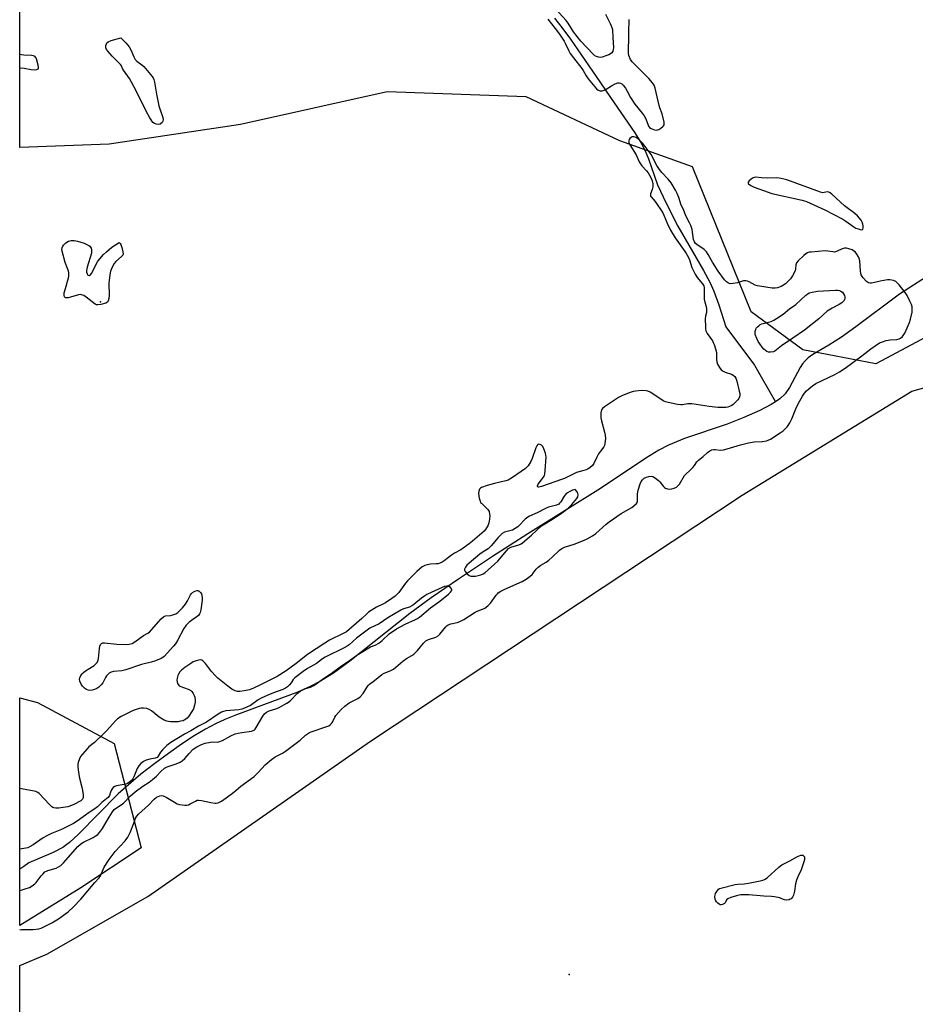
# Model space of a CAD drawing. Units: inches. Extents: x 1183769 to 1189768, y 517459 to 521459.
# Drawn here: x 1183769 to 1184177, y 517957 to 518407 of the extents above; entities that cross this region are included whole.
import ezdxf

# ---------------------------------------------------------------- set-up
doc = ezdxf.new("R2010")
doc.units = ezdxf.units.IN
doc.header["$MEASUREMENT"] = 0
for name, color, linetype in [('ELEV-Spot Elevation', 7, 'Continuous'), ('HYDRO-Hidden Single Line Stream', 5, 'Continuous'), ('HYDRO-Single Line Stream', 4, 'Continuous'), ('NTRL-Farm Land', 3, 'Continuous'), ('NTRL-Trees', 3, 'Continuous'), ('Undefined', 1, 'Continuous')]:
    doc.layers.add(name, color=color, linetype=linetype)

msp = doc.modelspace()

# ---------------------------------------------------------------- linework, layer by layer
at = {"layer": 'ELEV-Spot Elevation'}
for p in [(1183805.29, 518278.14, 197.9), (1184019.17, 517971.03, 196.98)]:
    msp.add_point(p, dxfattribs=at)
at = {"layer": 'HYDRO-Hidden Single Line Stream'}
msp.add_line((1184186.39, 518292.27), (1184169.9, 518281.63), dxfattribs=at)
at = {"layer": 'HYDRO-Single Line Stream'}
for points in [[(1184012.54, 518407.47), (1184015.88, 518403.22), (1184019.72, 518397.96), (1184031.51, 518380.86), (1184039.73, 518368.94), (1184049.18, 518355.21), (1184051.91, 518350.75), (1184053.84, 518347.01), (1184055.3, 518343.34), (1184059.5, 518331.48), (1184063.34, 518323.07), (1184068.74, 518312.55), (1184080.47, 518292.33), (1184083.27, 518287.07), (1184085.16, 518282.96), (1184087.43, 518276.76), (1184090.68, 518266.7), (1184103.77, 518249.19), (1184113.32, 518232.49)], [(1184169.9, 518281.63), (1184150, 518266.62), (1184143.36, 518261.98), (1184137.65, 518258.34), (1184130.36, 518253.97), (1184128.21, 518252.45), (1184126.75, 518251.2), (1184125.58, 518249.81), (1184124.46, 518248.09), (1184119.69, 518238.94), (1184117.75, 518236.03), (1184115.28, 518233.76), (1184113.32, 518232.49)], [(1184113.32, 518232.49), (1184111.35, 518231.21), (1184106.18, 518228.54), (1184098.86, 518225.24), (1184091.3, 518222.3), (1184071.74, 518215.64), (1184064.42, 518212.67), (1184060, 518210.33), (1184054.11, 518206.75), (1184033.45, 518192.93), (1184000.23, 518172.12), (1183984.17, 518161.82), (1183968.71, 518151.57), (1183956.17, 518142.94), (1183946.41, 518135.84), (1183919.08, 518114.06), (1183911.6, 518108.61), (1183905.69, 518104.87), (1183900.97, 518102.45), (1183894.86, 518099.8), (1183867.35, 518089.52), (1183862.13, 518087.41), (1183857.81, 518085.44), (1183853.32, 518083.04), (1183848.12, 518079.92), (1183842.29, 518076.12), (1183836.33, 518071.96), (1183830.09, 518067.34), (1183823.82, 518062.43), (1183818.11, 518057.68), (1183813.44, 518053.51), (1183795.34, 518035.13), (1183791.2, 518031.32), (1183788.2, 518029), (1183783.8, 518026.71), (1183772.63, 518022.09), (1183770.34, 518020.4), (1183768.54, 518019.17)]]:
    msp.add_lwpolyline(points, dxfattribs=at)
at = {"layer": 'NTRL-Farm Land'}
msp.add_lwpolyline([(1184554.89, 517978.22), (1184578.81, 517960.4), (1184612.14, 518002.48), (1184750.64, 517991.72), (1184531.86, 517459.39), (1183768.5, 517459.46), (1183768.53, 517975.23), (1183780.85, 517980.41), (1183826.92, 518006.6), (1183928.47, 518077.58), (1184098.14, 518189.79), (1184175.5, 518237.27), (1184222.16, 518250.4), (1184279.99, 518265.82), (1184284.36, 518265.55), (1184472.67, 518205.33), (1184605.43, 518159.03), (1184585.33, 518098.68), (1184606.03, 518091.73), (1184583.91, 518015.69)], close=True, dxfattribs=at)
at = {"layer": 'NTRL-Trees'}
msp.add_polyline3d([(1184519.5, 518430.55, 0), (1184401.8, 518335.91, 0), (1184361.74, 518302.39, 0), (1184277.22, 518299.21, 0), (1184209.5, 518276.69, 0), (1184159.01, 518249.78, 0), (1184125.7, 518256.1, 0), (1184102.25, 518273.45, 0), (1184075.38, 518339.73, 0), (1184042.3, 518351.62, 0), (1183999.48, 518371.63, 0), (1183936.2, 518373.96, 0), (1183869.19, 518359.07, 0), (1183809.31, 518350.01, 0), (1183768.56, 518348.5, 0), (1183768.57, 518541.3, 0)], dxfattribs=at)
msp.add_polyline3d([(1183796.35, 518010.55, 0), (1183768.54, 517993.4, 0), (1183768.54, 518097.41, 0), (1183776.57, 518095.15, 0), (1183811.65, 518076.44, 0), (1183823.91, 518028.82, 0)], close=True, dxfattribs=at)
at = {"layer": 'Undefined', "elevation": 196}
for points in [[(1184035.76, 518409.44), (1184038, 518404.84), (1184038.67, 518403.21), (1184038.88, 518402.38), (1184039.03, 518398.77), (1184039.34, 518394.09), (1184039.29, 518393.24), (1184039.04, 518392.45), (1184038.59, 518391.75), (1184037.98, 518391.21), (1184037.22, 518390.83), (1184035.83, 518390.33), (1184034.14, 518389.8), (1184033.3, 518389.64), (1184032.47, 518389.7), (1184031.66, 518389.98), (1184030.92, 518390.41), (1184030.05, 518391.18), (1184024.45, 518397.03), (1184021.11, 518401.31), (1184018.66, 518405.27), (1184017.85, 518406.44), (1184011.47, 518413.42)], [(1184009.48, 518407.05), (1184012.77, 518402.86), (1184014.75, 518400.19), (1184016.81, 518397.02), (1184017.46, 518395.81), (1184018.98, 518392.62), (1184019.67, 518391.42), (1184021.16, 518389.39), (1184024.93, 518384.56), (1184025.5, 518383.68), (1184026.85, 518381.23), (1184027.83, 518379.82), (1184031.56, 518375.36), (1184032.38, 518374.66), (1184033.23, 518374.34), (1184034.25, 518374.41), (1184035.51, 518374.81), (1184038.52, 518376.73), (1184039.83, 518377.41), (1184040.9, 518377.85), (1184041.43, 518377.99), (1184041.97, 518378.01), (1184042.5, 518377.9), (1184043.24, 518377.56), (1184043.85, 518377.03), (1184044.82, 518375.65), (1184045.69, 518374.17), (1184047.2, 518371.3), (1184049.06, 518368.31), (1184052.45, 518364.21), (1184053.3, 518363.04), (1184054.13, 518361.55), (1184055.14, 518358.76), (1184055.4, 518358.29), (1184055.86, 518357.71), (1184056.51, 518357.23), (1184057.31, 518356.86), (1184058.14, 518356.57), (1184058.97, 518356.43), (1184059.49, 518356.51), (1184059.99, 518356.72), (1184060.94, 518357.33), (1184061.83, 518358.05), (1184062.21, 518358.44), (1184062.47, 518358.87), (1184062.56, 518359.29), (1184062.49, 518360.05), (1184061.61, 518363.9), (1184060.59, 518366.58), (1184060.25, 518367.67), (1184058.41, 518375.55), (1184057.96, 518376.9), (1184057.18, 518378.05), (1184055.51, 518379.97), (1184047.89, 518387.56), (1184047.15, 518388.71), (1184046.45, 518390.5), (1184046.23, 518391.59), (1184046.17, 518392.73), (1184046.41, 518398.67), (1184046.43, 518402.39), (1184046.58, 518405.79), (1184046.53, 518406.92)], [(1183768.54, 517991.29), (1183768.79, 517991.42), (1183769.33, 517991.56), (1183770.2, 517991.63), (1183774.64, 517991.59), (1183777.19, 517991.88), (1183778.23, 517992.18), (1183779.28, 517992.61), (1183783.49, 517994.82), (1183786.68, 517996.78), (1183788.55, 517998.11), (1183790.59, 517999.69), (1183793.03, 518001.9), (1183796.37, 518005.47), (1183802.79, 518013.04), (1183804.74, 518015.21), (1183805.18, 518015.81), (1183805.54, 518016.48), (1183806.55, 518018.97), (1183807.05, 518019.99), (1183809.25, 518023.62), (1183812.02, 518027.14), (1183816.62, 518032.12), (1183817.79, 518033.8), (1183818.89, 518035.83), (1183820.58, 518040.09), (1183821.38, 518042.36), (1183821.92, 518043.32), (1183822.72, 518044.17), (1183827.22, 518048.34), (1183829.86, 518051.1), (1183830.94, 518051.99), (1183831.62, 518052.36), (1183832.37, 518052.62), (1183833.19, 518052.71), (1183834, 518052.63), (1183835.3, 518052.03), (1183839.05, 518049.66), (1183840.33, 518048.97), (1183841.45, 518048.66), (1183843.83, 518048.4), (1183844.7, 518048.39), (1183845.55, 518048.55), (1183846.34, 518048.91), (1183848.67, 518050.24), (1183849.48, 518050.56), (1183850, 518050.64), (1183851.37, 518050.55), (1183855.62, 518049.53), (1183857.62, 518049.2), (1183858.18, 518049.21), (1183859.01, 518049.37), (1183860.57, 518050.13), (1183862.74, 518051.63), (1183866.2, 518054.31), (1183869.39, 518056.97), (1183875.49, 518061.49), (1183877.33, 518063.31), (1183880.44, 518066.76), (1183883.37, 518069.2), (1183885.04, 518070.39), (1183888.39, 518072.12), (1183889.8, 518073.02), (1183896.45, 518077.95), (1183898.88, 518080.25), (1183899.76, 518080.94), (1183900.71, 518081.52), (1183901.49, 518081.87), (1183908.66, 518084.3), (1183909.47, 518084.62), (1183910.2, 518085.05), (1183910.74, 518085.62), (1183911.19, 518086.3), (1183912.31, 518088.54), (1183912.78, 518089.27), (1183915.08, 518091.96), (1183916.86, 518093.54), (1183918.75, 518094.99), (1183922.79, 518097.08), (1183923.85, 518097.8), (1183925.15, 518099.24), (1183926.84, 518102.04), (1183927.54, 518102.94), (1183928.13, 518103.51), (1183930.31, 518105.21), (1183933.69, 518108.02), (1183934.69, 518108.55), (1183937.55, 518109.73), (1183938.96, 518110.49), (1183943.31, 518114.14), (1183944.95, 518115.29), (1183947.33, 518116.71), (1183948.25, 518117.34), (1183949.96, 518118.89), (1183952.65, 518122.31), (1183953.74, 518123.38), (1183954.97, 518124.02), (1183958.3, 518125.1), (1183959.33, 518125.58), (1183960.17, 518126.37), (1183962.9, 518129.75), (1183963.47, 518130.3), (1183963.92, 518130.6), (1183965.21, 518131.13), (1183968.12, 518131.77), (1183969.22, 518132.17), (1183971.03, 518133.16), (1183976.21, 518136.43), (1183977.24, 518136.9), (1183979.67, 518137.79), (1183980.69, 518138.3), (1183982.08, 518139.36), (1183983.34, 518140.57), (1183985.86, 518144.22), (1183986.42, 518144.86), (1183986.84, 518145.21), (1183988.05, 518145.96), (1183989.88, 518146.88), (1183997.77, 518150.44), (1183999.5, 518151.51), (1184001.38, 518152.9), (1184002.25, 518153.67), (1184004.05, 518156), (1184004.96, 518156.94), (1184006.24, 518157.9), (1184008.67, 518159.33), (1184009.85, 518160.15), (1184011.58, 518161.68), (1184014.82, 518164.76), (1184015.74, 518165.5), (1184017, 518166.14), (1184021.47, 518167.53), (1184025.77, 518169.2), (1184027.33, 518169.9), (1184029.79, 518171.25), (1184031.33, 518172.33), (1184036, 518176.53), (1184037.39, 518177.63), (1184042.92, 518181.45), (1184047.7, 518184.27), (1184048.67, 518184.92), (1184049.8, 518186.01), (1184050.26, 518186.79), (1184050.38, 518187.61), (1184050.35, 518190.48), (1184050.7, 518192.18), (1184051.59, 518194.96), (1184052.02, 518196.03), (1184052.56, 518196.88), (1184053.38, 518197.57), (1184054.38, 518198.06), (1184055.44, 518198.33), (1184056.51, 518198.45), (1184057.3, 518198.34), (1184058.56, 518197.66), (1184059.97, 518196.6), (1184060.58, 518195.96), (1184062.19, 518193.81), (1184062.59, 518193.4), (1184063.04, 518193.08), (1184064.05, 518192.71), (1184064.87, 518192.64), (1184066.01, 518192.8), (1184067.13, 518193.09), (1184068.13, 518193.53), (1184068.91, 518194.21), (1184069.43, 518194.93), (1184071.81, 518198.74), (1184072.36, 518199.38), (1184074.21, 518201.09), (1184075.56, 518202.51), (1184076.26, 518203.38), (1184077.44, 518205.12), (1184078.2, 518205.84), (1184080.32, 518207.49), (1184082.21, 518209.37), (1184083.28, 518210.13), (1184084.29, 518210.51), (1184085.09, 518210.66), (1184085.76, 518210.66), (1184087.98, 518210.4), (1184089.56, 518210.55), (1184091.19, 518210.94), (1184097.32, 518212.86), (1184100.9, 518213.75), (1184103.5, 518214.11), (1184107.17, 518214.31), (1184109.18, 518214.69), (1184110.01, 518214.95), (1184111.03, 518215.46), (1184115.46, 518218.21), (1184116.77, 518219.26), (1184118, 518220.39), (1184118.72, 518221.25), (1184119.83, 518222.89), (1184120.8, 518224.62), (1184122.49, 518229.22), (1184123.77, 518231.78), (1184125.61, 518234.98), (1184126.52, 518236.4), (1184127.38, 518237.45), (1184128.42, 518238.4), (1184130.17, 518239.81), (1184131.69, 518240.73), (1184134.54, 518242.21), (1184140.32, 518244.86), (1184142.49, 518246.08), (1184145.07, 518247.86), (1184152.63, 518253.37), (1184156.8, 518256.64), (1184160.74, 518259.29), (1184162.06, 518259.89), (1184163.7, 518260.4), (1184165.54, 518260.69), (1184168.68, 518260.88), (1184169.7, 518261.13), (1184170.38, 518261.46), (1184171.21, 518262.24), (1184172.22, 518263.8), (1184174.38, 518268.58), (1184174.91, 518270.22), (1184175.57, 518273.3), (1184175.68, 518274.42), (1184175.57, 518275.75), (1184175.32, 518276.8), (1184174.62, 518278.4), (1184173.3, 518281), (1184172.44, 518282.29), (1184169.71, 518285.79), (1184168.96, 518286.66), (1184168.12, 518287.33), (1184167.11, 518287.76), (1184165.46, 518288.1), (1184164.31, 518288.1), (1184161.07, 518287.53), (1184157.89, 518286.74), (1184157.04, 518286.6), (1184156.51, 518286.62), (1184155.76, 518286.8), (1184154.86, 518287.34), (1184153.31, 518288.98), (1184152.79, 518289.64), (1184152.38, 518290.35), (1184152.14, 518291.17), (1184152.01, 518292.05), (1184151.72, 518296.76), (1184151.52, 518297.88), (1184151.14, 518298.66), (1184150.31, 518299.89), (1184149.58, 518300.83), (1184148.94, 518301.41), (1184148.18, 518301.81), (1184146.78, 518302.27), (1184145.63, 518302.54), (1184144.78, 518302.6), (1184143.7, 518302.31), (1184141.34, 518301.15), (1184140.27, 518300.81), (1184139.44, 518300.83), (1184137.18, 518301.25), (1184136.01, 518301.3), (1184129.5, 518300.79), (1184128.63, 518300.68), (1184127.81, 518300.44), (1184127.09, 518299.99), (1184126.21, 518299.23), (1184123.63, 518296.79), (1184122.9, 518295.92), (1184122.54, 518295.01), (1184122.44, 518293.18), (1184122.2, 518292.16), (1184121.1, 518289.91), (1184120.11, 518288.51), (1184118.68, 518286.98), (1184117.78, 518286.23), (1184115.8, 518285.1), (1184114.24, 518284.43), (1184113.16, 518284.26), (1184111.83, 518284.3), (1184105.14, 518285.35), (1184104.07, 518285.71), (1184101.21, 518287.26), (1184100.46, 518287.56), (1184099.69, 518287.72), (1184098.64, 518287.59), (1184095.94, 518286.8), (1184093.97, 518286.4), (1184092.61, 518286.32), (1184091.88, 518286.55), (1184091, 518287.15), (1184090.01, 518288.11), (1184087.08, 518292.04), (1184084.47, 518296.11), (1184082.55, 518299.72), (1184081.73, 518300.89), (1184080.71, 518301.91), (1184077.4, 518304.2), (1184076.82, 518304.77), (1184076.36, 518305.43), (1184075.95, 518306.46), (1184075.22, 518311.06), (1184074.64, 518312.89), (1184074.09, 518314.15), (1184072.42, 518317.3), (1184071.26, 518320.22), (1184070.28, 518322.21), (1184069.22, 518325.65), (1184068.5, 518327.48), (1184067.7, 518328.99), (1184065.62, 518332.44), (1184064.36, 518334.06), (1184061.41, 518337.13), (1184060.31, 518338.51), (1184059.17, 518340.25), (1184056.51, 518345.36), (1184055.18, 518347.22), (1184052.88, 518350.17), (1184050.88, 518352.21), (1184049.79, 518353.06), (1184049.28, 518353.27), (1184048.73, 518353.36), (1184047.9, 518353.31), (1184047.4, 518353.14), (1184046.84, 518352.59), (1184046.57, 518352.11), (1184046.41, 518351.59), (1184046.43, 518350.77), (1184046.78, 518349.7), (1184049.75, 518345.11), (1184051.16, 518341.93), (1184051.65, 518341.02), (1184052.27, 518340.2), (1184054.45, 518337.89), (1184055.15, 518337), (1184056.41, 518334.79), (1184057.08, 518333.26), (1184057.33, 518331.88), (1184057.33, 518330.49), (1184057.08, 518329.4), (1184056.3, 518327.31), (1184056.23, 518326.82), (1184056.33, 518326.37), (1184056.6, 518325.95), (1184058.4, 518323.94), (1184061.86, 518318.71), (1184062.36, 518317.69), (1184063.81, 518313.96), (1184065.39, 518310.74), (1184067.58, 518307.21), (1184072.36, 518300.38), (1184073.65, 518298.27), (1184074.06, 518297.25), (1184075.07, 518293.73), (1184076.59, 518290.65), (1184077.53, 518289.18), (1184079.95, 518286.28), (1184080.53, 518285.33), (1184080.73, 518284.51), (1184080.8, 518283.64), (1184080.69, 518280.39), (1184080.73, 518279.22), (1184081.02, 518277.91), (1184081.65, 518275.91), (1184081.81, 518274.85), (1184081.76, 518273.22), (1184081.34, 518271.47), (1184081.23, 518270.33), (1184081.3, 518266.54), (1184081.37, 518265.68), (1184081.54, 518264.87), (1184082.07, 518263.68), (1184084.47, 518260.3), (1184084.9, 518259.56), (1184085.33, 518258.58), (1184085.92, 518256.63), (1184086.31, 518254.93), (1184086.39, 518254.07), (1184086.4, 518251.72), (1184086.52, 518250.65), (1184086.86, 518249.64), (1184087.67, 518248.15), (1184088.48, 518247.11), (1184089.41, 518246.46), (1184090.37, 518246.03), (1184093.17, 518245.04), (1184093.94, 518244.65), (1184094.73, 518243.94), (1184095.17, 518243.26), (1184095.61, 518241.89), (1184096.75, 518237.35), (1184096.95, 518236.21), (1184096.95, 518235.43), (1184096.83, 518234.66), (1184096.57, 518234), (1184096.1, 518233.32), (1184095.08, 518232.24), (1184093.98, 518231.23), (1184093.29, 518230.73), (1184092.33, 518230.25), (1184091.55, 518230.02), (1184090.7, 518229.91), (1184086.9, 518229.78), (1184083, 518230.25), (1184075.06, 518231.58), (1184073.35, 518231.53), (1184070.91, 518231.07), (1184070.1, 518231.01), (1184068.65, 518231.19), (1184064.28, 518232.06), (1184063.16, 518232.39), (1184062.39, 518232.77), (1184056.04, 518236.78), (1184055.08, 518237.3), (1184054.31, 518237.53), (1184052.32, 518237.55), (1184049.42, 518237.35), (1184048.29, 518237.18), (1184046.94, 518236.75), (1184043.48, 518235.37), (1184041.69, 518234.39), (1184035.2, 518230.08), (1184034.3, 518229.36), (1184033.86, 518228.71), (1184033.61, 518227.4), (1184033.59, 518225.16), (1184033.88, 518223.73), (1184035.26, 518218.66), (1184035.58, 518217.24), (1184035.66, 518215.76), (1184035.39, 518213.41), (1184035.2, 518212.56), (1184034.9, 518211.86), (1184033.39, 518209.86), (1184032.6, 518208.65), (1184031.74, 518207.14), (1184030.35, 518204.32), (1184029.73, 518203.4), (1184028.52, 518202.32), (1184027.87, 518201.91), (1184026.94, 518201.46), (1184025.9, 518201.09), (1184022.49, 518200.12), (1184020.63, 518199.29), (1184017.03, 518197.48), (1184015.7, 518196.93), (1184006.56, 518193.8), (1184005.32, 518193.49), (1184005.01, 518193.52), (1184004.74, 518193.77), (1184004.72, 518194.12), (1184004.84, 518194.52), (1184005.45, 518195.47), (1184007.51, 518198.06), (1184007.93, 518198.82), (1184008.09, 518199.36), (1184008.28, 518201.08), (1184008.63, 518207.22), (1184008.53, 518208.08), (1184008.3, 518208.94), (1184007.58, 518210.94), (1184007.07, 518212.01), (1184006.56, 518212.63), (1184005.92, 518213), (1184005.28, 518213.13), (1184004.9, 518212.98), (1184004.43, 518212.42), (1184003.92, 518211.4), (1184002.22, 518206.62), (1184001.66, 518205.26), (1184000.38, 518203.27), (1183999.81, 518202.61), (1183999.18, 518202.07), (1183993.28, 518197.9), (1183991.3, 518196.72), (1183990.22, 518196.34), (1183985.16, 518195.23), (1183981.72, 518194.24), (1183979.14, 518193.29), (1183978.68, 518193.02), (1183978.27, 518192.6), (1183978.05, 518192.15), (1183977.91, 518191.65), (1183977.83, 518190.54), (1183978.11, 518188.46), (1183978.5, 518187.05), (1183978.77, 518186.56), (1183979.13, 518186.13), (1183981.5, 518183.96), (1183982.08, 518183.33), (1183982.6, 518182.33), (1183982.86, 518181.22), (1183982.9, 518180.37), (1183982.82, 518178.94), (1183982.51, 518177.26), (1183982.01, 518175.9), (1183981.51, 518174.87), (1183981.06, 518174.21), (1183980.33, 518173.38), (1183975.06, 518168.81), (1183973.52, 518167.56), (1183969.81, 518164.95), (1183966.92, 518163.33), (1183965.45, 518162.4), (1183964.04, 518161.39), (1183962.17, 518159.88), (1183961.22, 518159.27), (1183960.22, 518158.79), (1183959.4, 518158.57), (1183958.53, 518158.47), (1183955.85, 518158.37), (1183954.41, 518158.11), (1183953.3, 518157.76), (1183952.17, 518157.09), (1183949.7, 518154.96), (1183945.4, 518150.79), (1183944.46, 518149.63), (1183941.4, 518145.39), (1183940.57, 518144.43), (1183939.75, 518143.68), (1183938.33, 518142.61), (1183935.41, 518140.72), (1183934.19, 518140.06), (1183931.21, 518138.68), (1183927.69, 518136.45), (1183926.79, 518135.69), (1183924.63, 518133.55), (1183922.19, 518131.36), (1183918.83, 518128.51), (1183917.51, 518127.51), (1183916.01, 518126.64), (1183909.87, 518123.59), (1183907.63, 518122.26), (1183899.84, 518117.09), (1183894.62, 518113.03), (1183890.01, 518109.62), (1183885.9, 518107.03), (1183884.47, 518106.26), (1183880.74, 518104.53), (1183878.01, 518103.06), (1183875.1, 518101.68), (1183873.38, 518101.02), (1183870.94, 518100.47), (1183868.96, 518100.18), (1183867.83, 518100.22), (1183866.78, 518100.56), (1183865.32, 518101.36), (1183863.45, 518102.72), (1183858.9, 518106.37), (1183857.81, 518107.33), (1183856.01, 518109.29), (1183853.21, 518112.95), (1183852.03, 518114.23), (1183851.58, 518114.51), (1183850.83, 518114.65), (1183850.03, 518114.58), (1183848.97, 518114.26), (1183847.7, 518113.71), (1183846.5, 518113), (1183843.88, 518111.18), (1183842.33, 518109.97), (1183841.58, 518109.15), (1183840.97, 518108.21), (1183840.61, 518107.46), (1183840.31, 518106.33), (1183840.23, 518105.47), (1183840.29, 518104.67), (1183840.48, 518103.91), (1183840.88, 518103.24), (1183841.24, 518102.89), (1183841.94, 518102.49), (1183845.4, 518101.3), (1183846.54, 518100.71), (1183847.07, 518100.23), (1183847.67, 518099.38), (1183848.13, 518098.43), (1183848.37, 518097.62), (1183848.57, 518096.22), (1183848.56, 518095.38), (1183848.26, 518093.98), (1183847.73, 518092.34), (1183847.04, 518091.04), (1183845.72, 518089.04), (1183844.97, 518088.12), (1183844.3, 518087.56), (1183843.55, 518087.11), (1183843.02, 518086.9), (1183841.93, 518086.62), (1183840.81, 518086.44), (1183837.22, 518086.4), (1183836.34, 518086.47), (1183835.58, 518086.62), (1183834.38, 518087.11), (1183832.13, 518088.51), (1183831.19, 518089.2), (1183828.56, 518091.43), (1183827.61, 518092.06), (1183826.57, 518092.48), (1183824.96, 518092.63), (1183823.86, 518092.59), (1183823.04, 518092.46), (1183820.3, 518091.55), (1183818.98, 518090.94), (1183814.85, 518088.77), (1183813.19, 518087.73), (1183812.19, 518086.77), (1183808.32, 518082.49), (1183806.87, 518081), (1183802.68, 518076.96), (1183800.1, 518074.91), (1183799.25, 518074.12), (1183797.08, 518071.7), (1183796.21, 518070.52), (1183795.73, 518069.48), (1183795.19, 518067.84), (1183795.03, 518067), (1183795.03, 518065.84), (1183795.32, 518063.2), (1183795.71, 518060.73), (1183796.85, 518056.52), (1183797.15, 518055.07), (1183797.46, 518053.04), (1183797.47, 518051.92), (1183797.34, 518051.45), (1183797.1, 518051.05), (1183796.38, 518050.38), (1183793.23, 518048.65), (1183791.44, 518047.89), (1183790.39, 518047.66), (1183786.16, 518047.01), (1183785.06, 518046.99), (1183784.06, 518047.17), (1183783.59, 518047.34), (1183783.11, 518047.63), (1183782.03, 518048.59), (1183777.36, 518053.67), (1183776.72, 518054.13), (1183775.8, 518054.56), (1183774.4, 518054.92), (1183770.08, 518055.69), (1183768.54, 518055.89)]]:
    msp.add_lwpolyline(points, dxfattribs=at)
at = {"layer": 'Undefined'}
for points, elevation in [([(1183831.81, 518359.05), (1183830.71, 518359.17), (1183829.94, 518359.47), (1183829.31, 518359.98), (1183828.44, 518361.07), (1183827.85, 518362.04), (1183826.25, 518365.06), (1183821.47, 518374.64), (1183818.57, 518380.03), (1183815.8, 518383.78), (1183815.38, 518384.54), (1183814.87, 518385.72), (1183814.42, 518386.42), (1183810.65, 518390.21), (1183808.8, 518392.4), (1183808.14, 518393.3), (1183807.82, 518394.02), (1183807.78, 518394.53), (1183807.85, 518395.06), (1183808.08, 518395.83), (1183808.32, 518396.29), (1183808.91, 518396.81), (1183810.26, 518397.33), (1183814.6, 518398.58), (1183814.81, 518398.44), (1183816.94, 518396.24), (1183818.46, 518394.41), (1183819.16, 518393.13), (1183820.53, 518389.89), (1183821.2, 518388.75), (1183821.96, 518387.96), (1183824.24, 518386.18), (1183825.1, 518385.41), (1183828.1, 518381.86), (1183829.33, 518380.25), (1183829.71, 518379.49), (1183830, 518378.37), (1183830.93, 518372.82), (1183831.96, 518367.47), (1183832.38, 518366.09), (1183833.73, 518362.26), (1183833.98, 518361.19), (1183833.87, 518360.47), (1183833.43, 518359.85), (1183832.58, 518359.23)], 198), ([(1184104.36, 518334.92), (1184103.56, 518334.85), (1184103.05, 518334.71), (1184102.11, 518334.08), (1184101.29, 518333.27), (1184100.85, 518332.65), (1184100.77, 518332.27), (1184100.94, 518331.94), (1184101.96, 518331.21), (1184103.5, 518330.46), (1184107.78, 518328.86), (1184111.57, 518327.53), (1184125.4, 518324.54), (1184127.43, 518323.91), (1184135.76, 518320.13), (1184143.97, 518315.81), (1184145.38, 518314.96), (1184149.06, 518312.26), (1184149.89, 518311.74), (1184150.95, 518311.32), (1184152.29, 518311.01), (1184152.94, 518311.03), (1184153.19, 518311.25), (1184153.3, 518311.9), (1184153.25, 518312.71), (1184153.12, 518313.56), (1184152.88, 518314.38), (1184152.3, 518315.35), (1184150.67, 518317.35), (1184149.47, 518318.44), (1184144.77, 518321.94), (1184138.97, 518327.18), (1184138.25, 518327.75), (1184137.57, 518328.15), (1184136.89, 518328.28), (1184134.88, 518327.88), (1184133.79, 518328.07), (1184118.43, 518333.77), (1184115.92, 518334.44), (1184113.95, 518334.73), (1184109.61, 518334.53), (1184106.93, 518334.68)], 196), ([(1183800.16, 518290.03), (1183800.33, 518290.04), (1183800.66, 518290.24), (1183801.25, 518291.02), (1183804.2, 518296.58), (1183805.08, 518297.72), (1183806.79, 518299.7), (1183808.04, 518300.91), (1183810.49, 518302.95), (1183813.9, 518305.09), (1183814.05, 518305.06), (1183814.31, 518304.75), (1183814.6, 518304.2), (1183815.07, 518302.88), (1183815.57, 518300.9), (1183815.65, 518299.83), (1183815.5, 518299.36), (1183815.01, 518298.74), (1183812.4, 518296.45), (1183811.61, 518295.62), (1183810.78, 518294.16), (1183809.91, 518292.06), (1183809.58, 518290.38), (1183809.22, 518286.64), (1183809.32, 518280.98), (1183809.13, 518279.61), (1183808.86, 518278.58), (1183808.49, 518277.95), (1183807.83, 518277.53), (1183805.56, 518276.9), (1183804.12, 518276.67), (1183803.58, 518276.72), (1183802.88, 518277.04), (1183798.88, 518280.18), (1183797.73, 518280.95), (1183796.76, 518281.34), (1183796.23, 518281.36), (1183795.4, 518281.21), (1183791.69, 518280.16), (1183790.57, 518279.92), (1183789.59, 518279.91), (1183789.19, 518280.04), (1183788.93, 518280.31), (1183788.74, 518280.92), (1183788.86, 518282.23), (1183789.32, 518284.17), (1183790.8, 518288.98), (1183790.97, 518289.83), (1183790.99, 518290.39), (1183790.85, 518291.5), (1183790.58, 518292.6), (1183789.26, 518296), (1183787.86, 518301.13), (1183787.76, 518301.99), (1183787.86, 518302.77), (1183788.14, 518303.49), (1183788.48, 518303.95), (1183789.56, 518304.94), (1183790.79, 518305.73), (1183791.91, 518306.05), (1183793.31, 518306.14), (1183794.89, 518305.81), (1183797.92, 518304.79), (1183800.03, 518303.79), (1183800.49, 518303.47), (1183800.86, 518303.1), (1183801.08, 518302.62), (1183801.25, 518301.8), (1183801.28, 518300.93), (1183801.21, 518300.35), (1183799.26, 518293.86), (1183798.98, 518292.43), (1183799.02, 518291.58), (1183799.24, 518290.8), (1183799.65, 518290.27)], 198), ([(1184110.96, 518255.06), (1184110.14, 518255.12), (1184109.38, 518255.36), (1184108.72, 518255.81), (1184107.9, 518256.54), (1184107.14, 518257.38), (1184106.1, 518258.83), (1184105.35, 518260.04), (1184104.71, 518261.28), (1184104.06, 518263.16), (1184103.99, 518263.96), (1184104.08, 518264.76), (1184104.29, 518265.52), (1184104.53, 518265.99), (1184105.06, 518266.62), (1184105.67, 518267.19), (1184106.33, 518267.7), (1184107.07, 518268.1), (1184111.36, 518269.16), (1184112.48, 518269.67), (1184113.75, 518270.44), (1184116.74, 518272.44), (1184119.7, 518274.82), (1184122.56, 518276.81), (1184127.16, 518281.15), (1184127.97, 518281.77), (1184128.67, 518282.13), (1184130.08, 518282.5), (1184132.42, 518282.89), (1184140.7, 518283.47), (1184141.54, 518283.44), (1184142.48, 518283.23), (1184143.07, 518282.99), (1184143.85, 518282.49), (1184144.72, 518281), (1184144.94, 518280.34), (1184144.97, 518279.81), (1184144.79, 518279.12), (1184144.55, 518278.69), (1184144.06, 518278.09), (1184143.47, 518277.55), (1184142.37, 518276.79), (1184139.2, 518275.15), (1184136.9, 518273.77), (1184133.08, 518270.26), (1184126.45, 518265.11), (1184121.25, 518261.44), (1184115.96, 518257.94), (1184113.05, 518255.56), (1184112.31, 518255.21)], 196), ([(1184021.92, 518192.48), (1184020.67, 518192.09), (1184019.45, 518191.56), (1184018.47, 518190.97), (1184017.6, 518190.31), (1184016.91, 518189.45), (1184015.33, 518186.73), (1184014.79, 518186.12), (1184014.37, 518185.79), (1184013.36, 518185.33), (1184009.78, 518184.3), (1184008.42, 518183.82), (1184004.61, 518181.81), (1184001.02, 518180.27), (1184000.28, 518179.81), (1183999.13, 518178.88), (1183998.49, 518178.25), (1183996.87, 518176.39), (1183995.74, 518175.44), (1183994.55, 518174.57), (1183993.27, 518173.92), (1183989.72, 518172.94), (1183988.58, 518172.28), (1183987.77, 518171.61), (1183986.73, 518170.54), (1183983.58, 518166.71), (1183982.82, 518165.88), (1183982.15, 518165.36), (1183979.98, 518164.02), (1183978.42, 518162.89), (1183973.53, 518158.83), (1183972.45, 518157.83), (1183971.8, 518156.97), (1183971.41, 518156.06), (1183971.38, 518155.61), (1183971.68, 518154.94), (1183972.64, 518153.9), (1183973.56, 518153.2), (1183974.3, 518152.93), (1183975.09, 518152.84), (1183976.45, 518152.92), (1183978.92, 518153.51), (1183979.9, 518153.9), (1183980.71, 518154.44), (1183986.6, 518159.72), (1183990.5, 518164.47), (1183991.5, 518165.51), (1183992.5, 518166.05), (1183996.17, 518167.22), (1183997.19, 518167.68), (1183997.89, 518168.11), (1184001.94, 518171.56), (1184006.52, 518175.8), (1184007.99, 518176.81), (1184010.85, 518178.46), (1184015.44, 518181.49), (1184017.33, 518182.84), (1184018.85, 518184.1), (1184020.39, 518185.64), (1184021.97, 518187.37), (1184022.7, 518188.28), (1184023.1, 518189.01), (1184023.29, 518190.05), (1184023.14, 518190.65), (1184022.79, 518191.31)], 194), ([(1183800.48, 518100.72), (1183799.69, 518100.81), (1183798.94, 518101.11), (1183798, 518101.79), (1183797.18, 518102.62), (1183796.57, 518103.64), (1183795.99, 518105), (1183795.82, 518105.83), (1183795.9, 518106.49), (1183796.44, 518107.57), (1183796.98, 518108.26), (1183797.59, 518108.88), (1183798.55, 518109.59), (1183802.51, 518112.09), (1183803.15, 518112.63), (1183803.81, 518113.5), (1183804.3, 518114.47), (1183804.52, 518115.29), (1183804.85, 518119.8), (1183805.03, 518120.96), (1183805.33, 518121.67), (1183805.79, 518122.19), (1183806.44, 518122.44), (1183807.22, 518122.47), (1183812.78, 518121.77), (1183817.14, 518121.68), (1183818.5, 518121.78), (1183819.75, 518122.17), (1183820.97, 518122.91), (1183825.03, 518125.74), (1183826.95, 518126.86), (1183827.67, 518127.37), (1183828.69, 518128.41), (1183833, 518133.32), (1183834.28, 518134.5), (1183835.07, 518134.82), (1183837.28, 518134.95), (1183838.39, 518135.18), (1183839.7, 518135.7), (1183840.62, 518136.36), (1183842.72, 518138.35), (1183844.17, 518140.13), (1183845.12, 518141.57), (1183846.42, 518144.35), (1183846.89, 518145.02), (1183847.29, 518145.39), (1183848.45, 518146.03), (1183849.44, 518146.3), (1183849.71, 518146.27), (1183850.32, 518145.98), (1183851.09, 518145.27), (1183851.4, 518144.79), (1183851.59, 518144.11), (1183851.76, 518142.91), (1183851.76, 518141.84), (1183851.18, 518137.43), (1183850.89, 518136.31), (1183850.57, 518135.61), (1183850.13, 518134.98), (1183849.49, 518134.39), (1183845.87, 518131.94), (1183844.45, 518130.43), (1183843.42, 518129.03), (1183840.42, 518123.46), (1183839.5, 518121.97), (1183838.65, 518120.89), (1183834.36, 518116.2), (1183833.77, 518115.72), (1183833.08, 518115.31), (1183830.45, 518114.23), (1183828.5, 518113.68), (1183824.12, 518112.62), (1183816.96, 518110.11), (1183815.07, 518109.69), (1183811.23, 518109.37), (1183810.16, 518109.12), (1183809.26, 518108.54), (1183808.08, 518107.38), (1183807.62, 518106.68), (1183806.35, 518104.17), (1183805.62, 518103.25), (1183804.57, 518102.22), (1183803.66, 518101.59), (1183802.68, 518101.12), (1183801.55, 518100.8)], 198), ([(1184118.17, 518004.98), (1184117.4, 518005.1), (1184116.23, 518005.65), (1184115.21, 518006), (1184112.76, 518006.49), (1184111.48, 518006.61), (1184107.94, 518006.75), (1184101.12, 518007.38), (1184097.47, 518007.35), (1184096.64, 518007.26), (1184095.48, 518006.98), (1184092.92, 518006.15), (1184091.59, 518005.61), (1184090.96, 518005.14), (1184090.33, 518003.84), (1184090.04, 518003.46), (1184089.18, 518002.98), (1184088.46, 518002.84), (1184087.99, 518002.93), (1184087.54, 518003.16), (1184086.9, 518003.66), (1184086.34, 518004.26), (1184086.05, 518004.71), (1184085.77, 518005.46), (1184085.65, 518006.57), (1184085.76, 518007.44), (1184085.92, 518008), (1184086.45, 518008.97), (1184087.33, 518009.99), (1184087.79, 518010.29), (1184088.31, 518010.51), (1184094.92, 518012.09), (1184096.08, 518012.25), (1184099.01, 518012.44), (1184100.95, 518012.69), (1184106.33, 518013.77), (1184107.44, 518014.05), (1184108.25, 518014.38), (1184109.46, 518015.22), (1184114.77, 518020.08), (1184116.15, 518021.19), (1184119.82, 518022.98), (1184123.31, 518024.99), (1184124.81, 518025.49), (1184125.3, 518025.54), (1184125.73, 518025.46), (1184126.27, 518025.11), (1184126.49, 518024.77), (1184126.56, 518024.29), (1184126.44, 518023.46), (1184125.06, 518018.79), (1184123.44, 518015.63), (1184122.79, 518014.07), (1184122.43, 518012.45), (1184121.97, 518009.03), (1184121.45, 518007.34), (1184120.97, 518006.3), (1184120.48, 518005.66), (1184120.04, 518005.39), (1184119.53, 518005.2)], 198)]:
    msp.add_lwpolyline(points, close=True, dxfattribs=dict(at, elevation=elevation))
for points in [[(1183768.56, 518391.18, 198), (1183769.31, 518390.93, 198), (1183770.43, 518390.77, 198), (1183773.88, 518390.66, 198), (1183774.68, 518390.5, 198), (1183775.28, 518390.17, 198), (1183775.6, 518389.81, 198), (1183775.95, 518389.06, 198), (1183776.77, 518386.2, 198), (1183776.99, 518384.85, 198), (1183776.9, 518384.42, 198), (1183776.77, 518384.25, 198), (1183776.16, 518383.91, 198), (1183775.12, 518383.82, 198), (1183773.72, 518383.98, 198), (1183770.48, 518384.6, 198), (1183769, 518384.69, 198), (1183768.56, 518384.64, 198)], [(1183963.31, 518148.35, 194), (1183962.3, 518148.17, 194), (1183961.23, 518147.75, 194), (1183956.13, 518145.4, 194), (1183954.29, 518144.48, 194), (1183953.28, 518143.89, 194), (1183951.84, 518142.87, 194), (1183948.26, 518139.94, 194), (1183947.34, 518139.28, 194), (1183946.31, 518138.78, 194), (1183943.6, 518137.91, 194), (1183942.3, 518137.29, 194), (1183936.5, 518133.9, 194), (1183932.42, 518131.08, 194), (1183928.27, 518129.09, 194), (1183926.98, 518128.19, 194), (1183922.2, 518124.5, 194), (1183918.84, 518121.56, 194), (1183917.91, 518120.86, 194), (1183916.49, 518120.09, 194), (1183907.79, 518115.88, 194), (1183906.69, 518115.17, 194), (1183903.87, 518112.96, 194), (1183899.86, 518110.72, 194), (1183897.85, 518109.43, 194), (1183893.95, 518106.52, 194), (1183893.28, 518105.76, 194), (1183892.33, 518104.22, 194), (1183891.5, 518103.12, 194), (1183890.72, 518102.36, 194), (1183889.81, 518101.78, 194), (1183888.55, 518101.2, 194), (1183884.25, 518099.66, 194), (1183881.72, 518098.48, 194), (1183878.67, 518097.2, 194), (1183877.33, 518096.45, 194), (1183873.82, 518093.9, 194), (1183872.75, 518093.32, 194), (1183871.12, 518092.64, 194), (1183869.78, 518092.19, 194), (1183868.43, 518091.87, 194), (1183862.53, 518091.37, 194), (1183861.53, 518091.17, 194), (1183860.58, 518090.8, 194), (1183859.09, 518089.9, 194), (1183853.77, 518086.28, 194), (1183850.07, 518084.34, 194), (1183846.52, 518082.23, 194), (1183843.69, 518080.79, 194), (1183837.5, 518076.95, 194), (1183835.61, 518075.58, 194), (1183833.63, 518073.66, 194), (1183832.78, 518072.61, 194), (1183831.66, 518070.67, 194), (1183831.19, 518070.18, 194), (1183830.28, 518069.79, 194), (1183827.81, 518069.37, 194), (1183826.23, 518068.92, 194), (1183825.03, 518068.3, 194), (1183823.73, 518067.31, 194), (1183822.82, 518066.27, 194), (1183822.09, 518065.08, 194), (1183820.58, 518061.24, 194), (1183820.13, 518060.33, 194), (1183819.63, 518059.72, 194), (1183818.8, 518059, 194), (1183817.65, 518058.23, 194), (1183816.91, 518057.91, 194), (1183812.69, 518057.11, 194), (1183811.86, 518056.84, 194), (1183811.18, 518056.41, 194), (1183810.67, 518055.8, 194), (1183810.25, 518055.1, 194), (1183809.91, 518054.35, 194), (1183809.4, 518052.83, 194), (1183808.85, 518051.92, 194), (1183808.22, 518051.32, 194), (1183805.98, 518049.52, 194), (1183803.93, 518047.61, 194), (1183802.31, 518046.35, 194), (1183800.25, 518044.99, 194), (1183794.66, 518041, 194), (1183793.08, 518040, 194), (1183787.53, 518037.32, 194), (1183782.97, 518035.44, 194), (1183780.92, 518034.42, 194), (1183779.19, 518033.41, 194), (1183774.64, 518030.3, 194), (1183773.25, 518029.45, 194), (1183772.19, 518028.95, 194), (1183771.36, 518028.66, 194), (1183768.54, 518028.24, 194)], [(1183768.54, 518009.39, 194), (1183769.16, 518009.56, 194), (1183771.06, 518010.16, 194), (1183772.91, 518010.84, 194), (1183774.18, 518011.52, 194), (1183775.36, 518012.39, 194), (1183775.99, 518013, 194), (1183778.27, 518016.07, 194), (1183779.01, 518016.91, 194), (1183780.01, 518017.86, 194), (1183780.69, 518018.3, 194), (1183781.41, 518018.59, 194), (1183785.14, 518019.62, 194), (1183786.19, 518020.16, 194), (1183787.19, 518020.82, 194), (1183788.49, 518022.02, 194), (1183795.03, 518029.43, 194), (1183796.24, 518030.57, 194), (1183796.9, 518031.07, 194), (1183797.65, 518031.5, 194), (1183802.07, 518033.62, 194), (1183803, 518034.2, 194), (1183804.11, 518035.03, 194), (1183804.88, 518035.84, 194), (1183806.22, 518037.66, 194), (1183807.87, 518040.55, 194), (1183809.36, 518042.82, 194), (1183810.82, 518045.34, 194), (1183811.58, 518046.31, 194), (1183815.83, 518049.3, 194), (1183818.86, 518052.41, 194), (1183821.18, 518054.44, 194), (1183824.65, 518057.06, 194), (1183827.54, 518058.83, 194), (1183829.15, 518060.07, 194), (1183830.89, 518061.6, 194), (1183832.85, 518063.71, 194), (1183834.57, 518065.17, 194), (1183835.8, 518065.81, 194), (1183838.49, 518066.69, 194), (1183839.83, 518067.22, 194), (1183841.67, 518068.04, 194), (1183842.67, 518068.59, 194), (1183843.9, 518069.64, 194), (1183845.82, 518071.94, 194), (1183847.7, 518073.84, 194), (1183849.32, 518074.99, 194), (1183851.42, 518076.03, 194), (1183853.05, 518076.59, 194), (1183855.53, 518077.14, 194), (1183856.64, 518077.23, 194), (1183858.59, 518077.13, 194), (1183859.41, 518077.25, 194), (1183860.98, 518077.94, 194), (1183864.81, 518080.05, 194), (1183866.84, 518080.86, 194), (1183868.18, 518081.23, 194), (1183869.86, 518081.56, 194), (1183874.18, 518082.16, 194), (1183874.99, 518082.37, 194), (1183875.42, 518082.58, 194), (1183875.95, 518083.05, 194), (1183876.44, 518083.73, 194), (1183879.43, 518089.02, 194), (1183880.25, 518090.08, 194), (1183881.08, 518090.82, 194), (1183882.37, 518091.44, 194), (1183885.42, 518092.37, 194), (1183886.5, 518092.78, 194), (1183890.42, 518094.85, 194), (1183891.14, 518095.35, 194), (1183892.25, 518096.34, 194), (1183895.1, 518099.27, 194), (1183896.49, 518100.32, 194), (1183898.24, 518101.34, 194), (1183899.03, 518101.63, 194), (1183901.22, 518102.23, 194), (1183902.71, 518103.03, 194), (1183907.48, 518106.48, 194), (1183910.57, 518108.46, 194), (1183915.35, 518112, 194), (1183918.93, 518114.43, 194), (1183922.28, 518116.84, 194), (1183927.73, 518120.19, 194), (1183928.55, 518120.57, 194), (1183930.65, 518121.33, 194), (1183932.28, 518122.27, 194), (1183933.83, 518123.53, 194), (1183937.11, 518126.52, 194), (1183940.32, 518128.8, 194), (1183944.33, 518131.03, 194), (1183949.13, 518133.11, 194), (1183950.01, 518133.58, 194), (1183950.88, 518134.17, 194), (1183955.93, 518138.39, 194), (1183960.1, 518141.42, 194), (1183964.07, 518144.65, 194), (1183965.07, 518145.6, 194), (1183965.52, 518146.19, 194), (1183965.69, 518146.58, 194), (1183965.7, 518146.77, 194), (1183965.54, 518147.16, 194), (1183965, 518147.69, 194), (1183964.31, 518148.13, 194), (1183963.8, 518148.31, 194), (1183963.31, 518148.35, 194)]]:
    msp.add_polyline3d(points, dxfattribs=at)

doc.saveas('drawing.dxf')
